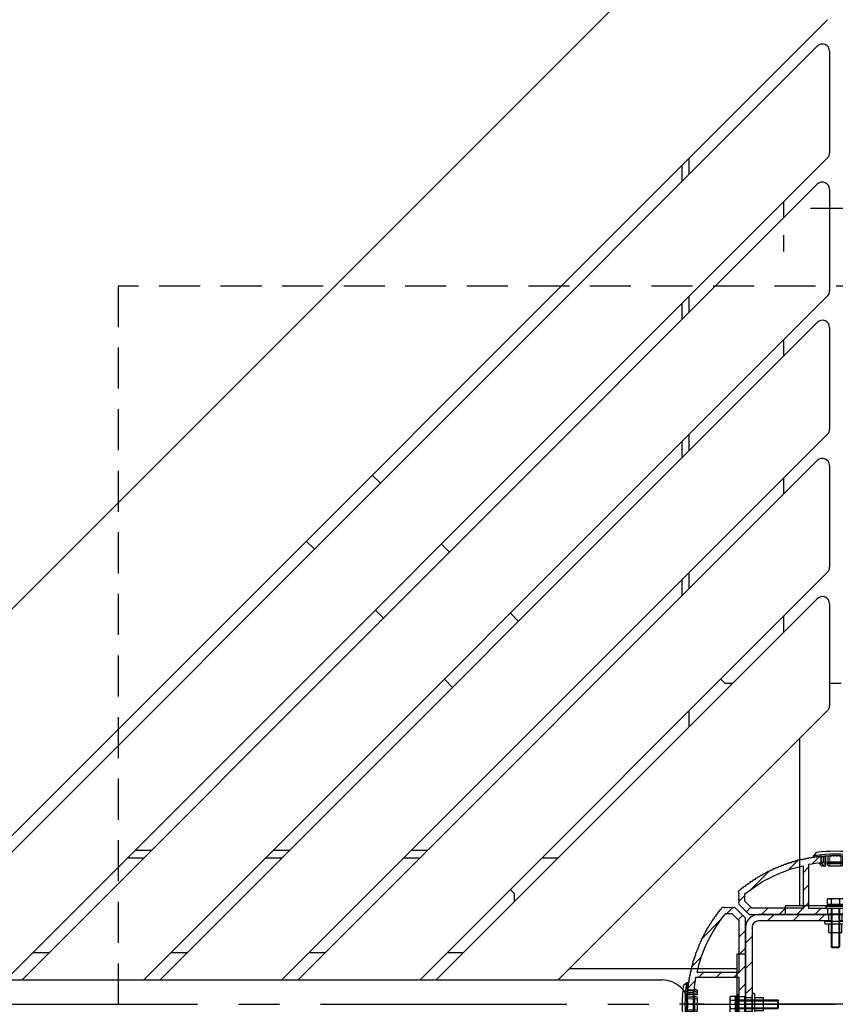
# Model space of a CAD drawing. Extents: x -59648 to 12600, y -26008 to 8910.
# Drawn here: x 8275 to 8843, y 4771 to 5457 of the extents above; entities that cross this region are included whole.
import ezdxf

# ---------------------------------------------------------------- set-up
doc = ezdxf.new("R2010")
doc.units = 0
doc.header["$LTSCALE"] = 9
doc.linetypes.add('CENTER2', pattern=[28.575, 19.05, -3.175, 3.175, -3.175])
doc.linetypes.add('HIDDEN2', pattern=[4.7625, 3.175, -1.5875])
doc.layers.get('0').update_dxf_attribs({"linetype": 'CONTINUOUS'})
doc.layers.get('DEFPOINTS').update_dxf_attribs({"linetype": 'CONTINUOUS'})
doc.layers.add('AM_8', color=1, linetype='CONTINUOUS', lineweight=25)
doc.layers.add('AM_INV', color=253, linetype='CONTINUOUS', lineweight=0)
for name, color, linetype in [('P001', 131, 'CONTINUOUS'), ('P002', 181, 'CONTINUOUS'), ('P004', 41, 'CONTINUOUS'), ('P008', 241, 'CONTINUOUS'), ('P013', 11, 'CONTINUOUS'), ('P020', 121, 'CONTINUOUS'), ('P902', 185, 'CONTINUOUS'), ('P904', 45, 'CONTINUOUS'), ('P919', 75, 'CONTINUOUS'), ('P920', 125, 'CONTINUOUS'), ('P_1CENTER', 2, 'CONTINUOUS'), ('P_2DIM', 6, 'CONTINUOUS'), ('P_5DRAWFRAME', 104, 'CONTINUOUS')]:
    doc.layers.add(name, color=color, linetype=linetype)
doc.layers.add('P902（隠線）', color=147, linetype='CONTINUOUS', lineweight=5, true_color=0x3f6f7f)
doc.styles.add('BIGFONT', font='simplex.shx', dxfattribs={"bigfont": 'bigfont.shx'})
doc.dimstyles.new('DIMBIGFONT$0', dxfattribs={"dimtxt": 3, "dimasz": 2, "dimexe": 1.5, "dimexo": 3, "dimgap": 0.75, "dimtad": 1, "dimdec": 1, "dimdsep": 46, "dimtxsty": 'BIGFONT', "dimblk2": 'DOT', "dimcen": 0, "dimclrt": 230, "dimadec": 0, "dimazin": 0, "dimtfac": 0.6, "dimtdec": 1, "dimtofl": 0, "dimtmove": 2, "dimatfit": 3, "dimldrblk": 'DOT', "dimfxl": 1, "dimtvp": 1, "dimtolj": 1, "dimarcsym": 0})
pattern_1 = [(45, (271.973, -1025.287), (-8.83883, 8.83883), [])]
pattern_2 = [(45, (271.973, -1025.287), (-6.187184, 6.187184), [])]

# ---------------------------------------------------------------- blocks, each defined once
blk = doc.blocks.new('*D29')
at = {"layer": 'DEFPOINTS', "color": 0}
for p in [(8830.52, 5607.32), (9829.51, 4909.25), (9679.05, 4758.8)]:
    blk.add_point(p, dxfattribs=at)
at = {"layer": 'P_2DIM', "color": 0, "lineweight": -2}
for p, q in [((8894.16, 5670.96), (9012.8, 5789.6)), ((9023.41, 5715.35), (9787.08, 4951.68)), ((9742.69, 4822.43), (9861.33, 4941.07))]:
    blk.add_line(p, q, dxfattribs=at)
at = {"layer": 'P_2DIM', "color": 0}
for points in [[(9030.48, 5722.42), (9016.34, 5708.28), (8980.98, 5757.78)], [(9794.15, 4958.75), (9780.01, 4944.61), (9829.51, 4909.25)]]:
    blk.add_solid(points, dxfattribs=at)
at = {"layer": 'P_2DIM', "color": 230, "insert": (9452.98, 5381.25), "char_height": 90, "attachment_point": 5, "rotation": 315, "style": 'BIGFONT'}
blk.add_mtext('\\A1;□1200', dxfattribs=at)
blk = doc.blocks.new('_DOT')
at = {"color": 0, "linetype": 'ByBlock'}
blk.add_line((-0.5, 0), (-1, 0), dxfattribs=at)
at = {"color": 0, "linetype": 'ByBlock', "const_width": 0.5}
blk.add_lwpolyline([(-0.25, 0, 1), (0.25, 0, 1)], format="xyb", close=True, dxfattribs=at)
blk = doc.blocks.new('A$Cc405a286OOD6936')
at = {"layer": 'AM_INV'}
for points in [[(50.3, 31.62), (56.3, 31.62)], [(50.3, 27.12), (56.3, 27.12)]]:
    blk.add_lwpolyline(points, dxfattribs=at)
at = {"layer": 'P004'}
for points in [[(56.3, 27.12), (113.37, 27.12), (120.57, 34.32, 0.339944), (120.54, 35.78, -0.350992), (120.54, 36.28, 0.339943), (120.57, 37.74, -0.328953), (120.57, 38.22, 0.339944), (120.54, 39.68, -0.350992), (120.54, 40.18, 0.341967), (120.56, 41.65, -0.351008), (120.58, 42.15, 0.63719), (119.68, 44.13, -0.351008), (119.29, 44.45, 0.356411), (118.11, 45.39, -0.351003), (117.71, 45.7, 0.35642), (116.51, 46.63, -0.350965), (116.11, 46.93, 0.35642), (114.89, 47.83, -0.351007), (114.48, 48.12, 0.356395), (113.24, 49, -0.350992), (112.83, 49.28, 0.356418), (111.58, 50.14, -0.351013), (111.16, 50.42, 0.356419), (109.89, 51.25, -0.351015), (109.47, 51.51, 0.356422), (108.18, 52.32, -0.350987), (107.76, 52.58, 0.356422), (106.45, 53.36, -0.351004), (106.02, 53.61, 0.35639), (104.7, 54.37, -0.350962), (104.27, 54.61, 0.356418), (102.94, 55.34, -0.351069), (102.5, 55.58, 0.356419), (101.15, 56.28, -0.351127), (100.71, 56.51, 0.35642), (99.35, 57.18, -0.350958), (98.9, 57.4, 0.356419), (97.53, 58.05, -0.350686), (97.07, 58.26, 0.356422), (95.69, 58.89, -0.350927), (95.23, 59.09, 0.356508), (93.84, 59.69, -0.351433), (93.37, 59.88, 0.356179), (91.97, 60.45, -0.350755), (91.5, 60.63, 0.356421), (90.09, 61.18, -0.351205), (89.62, 61.35, 0.356418), (88.19, 61.87, -0.350891), (87.72, 62.03, 0.356421), (86.28, 62.52, -0.351133), (85.8, 62.68, 0.356421), (84.36, 63.14, -0.350831), (83.88, 63.29, 0.356424), (82.43, 63.72, -0.351003), (81.94, 63.86, 0.35643), (80.48, 64.26, -0.351057), (80, 64.39, 0.356418), (78.53, 64.77, -0.351061), (78.04, 64.88, 0.356422), (76.56, 65.23, -0.351052), (76.08, 65.34, 0.356421), (74.59, 65.66, -0.3509), (74.1, 65.76, 0.356418), (72.61, 66.05, -0.351059), (72.12, 66.14, 0.356423), (70.63, 66.41, -0.350993), (70.13, 66.49, 0.356419), (68.63, 66.72, -0.351006), (68.14, 66.79, 0.356419), (66.63, 67, -0.351029), (66.14, 67.06, 0.356421), (64.63, 67.23, -0.350988), (64.13, 67.29, 0.35642), (62.62, 67.43, -0.350997), (62.12, 67.48, 0.356423), (60.61, 67.59, -0.350973), (60.11, 67.63, 0.356419), (58.6, 67.71, -0.350954), (58.1, 67.74, 0.356423), (56.58, 67.8, -0.351012), (56.08, 67.81, 0.356418), (54.56, 67.84, -0.351007), (54.06, 67.85, 0.35641), (52.54, 67.85, -0.351007), (52.04, 67.84, 0.356418), (50.53, 67.81, -0.351012), (50.03, 67.8, 0.356423), (48.51, 67.74, -0.350954), (48.01, 67.71, 0.356419), (46.5, 67.63, -0.350973), (46, 67.59, 0.356423), (44.48, 67.48, -0.350997), (43.99, 67.43, 0.35642), (42.47, 67.29, -0.350988), (41.98, 67.23, 0.356421), (40.47, 67.06, -0.351029), (39.97, 67, 0.356419), (38.47, 66.79, -0.351006), (37.97, 66.72, 0.356419), (36.47, 66.49, -0.350993), (35.98, 66.41, 0.356423), (34.49, 66.14, -0.351059), (33.99, 66.05, 0.356418), (32.5, 65.76, -0.3509), (32.01, 65.66, 0.356421), (30.53, 65.34, -0.351052), (30.04, 65.23, 0.356422), (28.56, 64.88, -0.351061), (28.08, 64.77, 0.356418), (26.61, 64.39, -0.351057), (26.13, 64.26, 0.35643), (24.66, 63.86, -0.350987), (24.18, 63.72, 0.35642), (22.73, 63.29, -0.350831), (22.25, 63.14, 0.356421), (20.8, 62.68, -0.351133), (20.33, 62.52, 0.356421), (18.89, 62.03, -0.350891), (18.42, 61.87, 0.356418), (16.99, 61.35, -0.351205), (16.52, 61.18, 0.356421), (15.1, 60.63, -0.350981), (14.64, 60.45, 0.356423), (13.23, 59.88, -0.351433), (12.77, 59.69, 0.356508), (11.38, 59.09, -0.350927), (10.92, 58.89, 0.356422), (9.53, 58.26, -0.350686), (9.08, 58.05, 0.356419), (7.71, 57.4, -0.350958), (7.26, 57.18, 0.35642), (5.9, 56.51, -0.351127), (5.46, 56.28, 0.356419), (4.11, 55.58, -0.351069), (3.67, 55.34, 0.356418), (2.34, 54.61, -0.350962), (1.9, 54.37, 0.356411), (0.59, 53.61, -0.351062), (0.15, 53.36, 0.356422), (-1.15, 52.58, -0.350987), (-1.57, 52.32, 0.356422), (-2.86, 51.51, -0.351015), (-3.28, 51.25, 0.356419), (-4.55, 50.42, -0.351013), (-4.97, 50.14, 0.356418), (-6.23, 49.28, -0.351009), (-6.64, 49, 0.356421), (-7.88, 48.12, -0.351007), (-8.28, 47.83, 0.35642), (-9.5, 46.93, -0.350965), (-9.9, 46.63, 0.35642), (-11.1, 45.7, -0.351009), (-11.5, 45.39, 0.356422), (-12.68, 44.45, -0.350987), (-13.07, 44.13, 0.63719), (-13.97, 42.15, -0.351008), (-13.96, 41.65, 0.341967), (-13.93, 40.18, -0.350992), (-13.93, 39.68, 0.339944), (-13.96, 38.22, -0.328953), (-13.96, 37.74, 0.339943), (-13.93, 36.28, -0.350992), (-13.93, 35.78, 0.339944), (-13.96, 34.32), (-6.76, 27.12)], [(71.9, 31.62), (71.9, 61.88, 0.093344), (34.7, 61.88), (34.7, 31.62), (50.3, 31.62)], [(-9.7, 36.47), (-9.7, 41.42, -0.113673), (30.9, 61.09), (30.9, 31.62), (-4.84, 31.62), (-9.7, 36.47)], [(116.3, 36.47), (116.3, 41.42, 0.113673), (75.7, 61.09), (75.7, 31.62), (111.44, 31.62), (116.3, 36.47)]]:
    blk.add_lwpolyline(points, format="xyb", dxfattribs=at)
for points in [[(56.3, 31.62), (71.9, 31.62)], [(-6.76, 27.12), (50.3, 27.12)]]:
    blk.add_lwpolyline(points, dxfattribs=at)
at = {"layer": 'P904', "linetype": 'HIDDEN2'}
for p, q in [((43.3, 67.63), (43.3, 63.12)), ((63.3, 67.63), (63.3, 63.12)), ((47.8, 31.62), (47.8, 27.12)), ((58.8, 31.62), (58.8, 27.12))]:
    blk.add_line(p, q, dxfattribs=at)
blk = doc.blocks.new('A$Ca55f269a')
at = {"layer": 'P002'}
for p, q in [((-5, 0.5), (5, 0.5)), ((-4.65, 0), (-5, 0.5)), ((-4.65, 0), (4.65, 0)), ((4.65, 0), (5, 0.5))]:
    blk.add_line(p, q, dxfattribs=at)
at = {"layer": 'P902', "linetype": 'HIDDEN2'}
for p, q in [((-4.65, 0), (-4.65, -4.5)), ((4.65, 0), (4.65, -4.5)), ((-6.5, -4.5), (6.5, -4.5)), ((-6.5, -6.5), (6.5, -6.5)), ((-4.5, -12.5), (-4.5, -6.5)), ((4.5, -12.5), (4.5, -6.5)), ((-4.5, -12.5), (4.5, -12.5))]:
    blk.add_line(p, q, dxfattribs=at)
for centre, start, end in [((-6.5, -5.5), 90, 270), ((6.5, -5.5), 270, 90)]:
    blk.add_arc(centre, 1, start, end, dxfattribs=at)
blk = doc.blocks.new('*U50')
at = {"layer": 'P_5DRAWFRAME'}
blk.add_blockref('A$Ca55f269a', (0, 5.5), dxfattribs=at)
blk = doc.blocks.new('*U51')
at = {"layer": 'P_2DIM', "color": 0, "linetype": 'ByBlock', "lineweight": -2}
blk.add_blockref('*U50', (21644.65, 336.31), dxfattribs=at)
for p, rotation in [((21587.65, 279.31), 90), ((21701.65, 279.31), 270), ((21644.65, 222.31), 180)]:
    blk.add_blockref('*U50', p, dxfattribs=dict(at, rotation=rotation))
blk = doc.blocks.new('A$Cc405a286')
at = {"layer": 'P004'}
for points in [[(-6.76, 27.12), (113.37, 27.12), (120.57, 34.32, 0.339944), (120.54, 35.78, -0.350992), (120.54, 36.28, 0.339943), (120.57, 37.74, -0.328953), (120.57, 38.22, 0.339944), (120.54, 39.68, -0.350992), (120.54, 40.18, 0.341967), (120.56, 41.65, -0.351008), (120.58, 42.15, 0.63719), (119.68, 44.13, -0.351008), (119.29, 44.45, 0.356411), (118.11, 45.39, -0.351003), (117.71, 45.7, 0.35642), (116.51, 46.63, -0.350965), (116.11, 46.93, 0.35642), (114.89, 47.83, -0.351007), (114.48, 48.12, 0.356395), (113.24, 49, -0.350992), (112.83, 49.28, 0.356418), (111.58, 50.14, -0.351013), (111.16, 50.42, 0.356419), (109.89, 51.25, -0.351015), (109.47, 51.51, 0.356422), (108.18, 52.32, -0.350987), (107.76, 52.58, 0.356422), (106.45, 53.36, -0.351004), (106.02, 53.61, 0.35639), (104.7, 54.37, -0.350962), (104.27, 54.61, 0.356418), (102.94, 55.34, -0.351069), (102.5, 55.58, 0.356419), (101.15, 56.28, -0.351127), (100.71, 56.51, 0.35642), (99.35, 57.18, -0.350958), (98.9, 57.4, 0.356419), (97.53, 58.05, -0.350686), (97.07, 58.26, 0.356422), (95.69, 58.89, -0.350927), (95.23, 59.09, 0.356508), (93.84, 59.69, -0.351433), (93.37, 59.88, 0.356179), (91.97, 60.45, -0.350755), (91.5, 60.63, 0.356421), (90.09, 61.18, -0.351205), (89.62, 61.35, 0.356418), (88.19, 61.87, -0.350891), (87.72, 62.03, 0.356421), (86.28, 62.52, -0.351133), (85.8, 62.68, 0.356421), (84.36, 63.14, -0.350831), (83.88, 63.29, 0.356424), (82.43, 63.72, -0.351003), (81.94, 63.86, 0.35643), (80.48, 64.26, -0.351057), (80, 64.39, 0.356418), (78.53, 64.77, -0.351061), (78.04, 64.88, 0.356422), (76.56, 65.23, -0.351052), (76.08, 65.34, 0.356421), (74.59, 65.66, -0.3509), (74.1, 65.76, 0.356418), (72.61, 66.05, -0.351059), (72.12, 66.14, 0.356423), (70.63, 66.41, -0.350993), (70.13, 66.49, 0.356419), (68.63, 66.72, -0.351006), (68.14, 66.79, 0.356419), (66.63, 67, -0.351029), (66.14, 67.06, 0.356421), (64.63, 67.23, -0.350988), (64.13, 67.29, 0.35642), (62.62, 67.43, -0.350997), (62.12, 67.48, 0.356423), (60.61, 67.59, -0.350973), (60.11, 67.63, 0.356419), (58.6, 67.71, -0.350954), (58.1, 67.74, 0.356423), (56.58, 67.8, -0.351012), (56.08, 67.81, 0.356418), (54.56, 67.84, -0.351007), (54.06, 67.85, 0.35641), (52.54, 67.85, -0.351007), (52.04, 67.84, 0.356418), (50.53, 67.81, -0.351012), (50.03, 67.8, 0.356423), (48.51, 67.74, -0.350954), (48.01, 67.71, 0.356419), (46.5, 67.63, -0.350973), (46, 67.59, 0.356423), (44.48, 67.48, -0.350997), (43.99, 67.43, 0.35642), (42.47, 67.29, -0.350988), (41.98, 67.23, 0.356421), (40.47, 67.06, -0.351029), (39.97, 67, 0.356419), (38.47, 66.79, -0.351006), (37.97, 66.72, 0.356419), (36.47, 66.49, -0.350993), (35.98, 66.41, 0.356423), (34.49, 66.14, -0.351059), (33.99, 66.05, 0.356418), (32.5, 65.76, -0.3509), (32.01, 65.66, 0.356421), (30.53, 65.34, -0.351052), (30.04, 65.23, 0.356422), (28.56, 64.88, -0.351061), (28.08, 64.77, 0.356418), (26.61, 64.39, -0.351057), (26.13, 64.26, 0.35643), (24.66, 63.86, -0.350987), (24.18, 63.72, 0.35642), (22.73, 63.29, -0.350831), (22.25, 63.14, 0.356421), (20.8, 62.68, -0.351133), (20.33, 62.52, 0.356421), (18.89, 62.03, -0.350891), (18.42, 61.87, 0.356418), (16.99, 61.35, -0.351205), (16.52, 61.18, 0.356421), (15.1, 60.63, -0.350981), (14.64, 60.45, 0.356423), (13.23, 59.88, -0.351433), (12.77, 59.69, 0.356508), (11.38, 59.09, -0.350927), (10.92, 58.89, 0.356422), (9.53, 58.26, -0.350686), (9.08, 58.05, 0.356419), (7.71, 57.4, -0.350958), (7.26, 57.18, 0.35642), (5.9, 56.51, -0.351127), (5.46, 56.28, 0.356419), (4.11, 55.58, -0.351069), (3.67, 55.34, 0.356418), (2.34, 54.61, -0.350962), (1.9, 54.37, 0.356411), (0.59, 53.61, -0.351062), (0.15, 53.36, 0.356422), (-1.15, 52.58, -0.350987), (-1.57, 52.32, 0.356422), (-2.86, 51.51, -0.351015), (-3.28, 51.25, 0.356419), (-4.55, 50.42, -0.351013), (-4.97, 50.14, 0.356418), (-6.23, 49.28, -0.351009), (-6.64, 49, 0.356421), (-7.88, 48.12, -0.351007), (-8.28, 47.83, 0.35642), (-9.5, 46.93, -0.350965), (-9.9, 46.63, 0.35642), (-11.1, 45.7, -0.351009), (-11.5, 45.39, 0.356422), (-12.68, 44.45, -0.350987), (-13.07, 44.13, 0.63719), (-13.97, 42.15, -0.351008), (-13.96, 41.65, 0.341967), (-13.93, 40.18, -0.350992), (-13.93, 39.68, 0.339944), (-13.96, 38.22, -0.328953), (-13.96, 37.74, 0.339943), (-13.93, 36.28, -0.350992), (-13.93, 35.78, 0.339944), (-13.96, 34.32), (-6.76, 27.12)], [(71.9, 31.62), (71.9, 61.88, 0.093344), (34.7, 61.88), (34.7, 31.62), (71.9, 31.62)], [(-9.7, 36.47), (-9.7, 41.42, -0.113673), (30.9, 61.09), (30.9, 31.62), (-4.84, 31.62), (-9.7, 36.47)], [(116.3, 36.47), (116.3, 41.42, 0.113673), (75.7, 61.09), (75.7, 31.62), (111.44, 31.62), (116.3, 36.47)]]:
    blk.add_lwpolyline(points, format="xyb", dxfattribs=at)
at = {"layer": 'P904', "linetype": 'HIDDEN2'}
for p, q in [((43.3, 67.63), (43.3, 63.12)), ((63.3, 67.63), (63.3, 63.12)), ((47.8, 31.62), (47.8, 27.12)), ((58.8, 31.62), (58.8, 27.12))]:
    blk.add_line(p, q, dxfattribs=at)
blk = doc.blocks.new('A$C91b9fc3d')
at = {"layer": 'P920', "linetype": 'HIDDEN2'}
for p, q in [((6.5, 1), (-6.5, 1)), ((-6.5, 1), (-6.5, 0)), ((-6.5, 0), (6.5, 0)), ((-5.78, 6.05), (-5, 6.5)), ((-5.78, 6.05), (-5.78, 2.5)), ((-5.78, 2.5), (-3, 2.5)), ((5.75, 2.5), (-5.75, 2.5)), ((-5.75, 2.5), (-5.75, 1)), ((5, 6.5), (-5, 6.5)), ((-3, 2.5), (3, 2.5)), ((3, 2.5), (-3, 2.5)), ((-3, 0), (-3, -26.89)), ((-3, 0), (3, 0)), ((-2.89, 6.05), (-2.89, 2.5)), ((-2.46, 0), (-2.46, -27.43)), ((-0.3, 1), (-0.85, 2.5)), ((0.3, 1), (-0.25, 2.5)), ((2.46, 0), (2.46, -27.43)), ((2.89, 6.05), (2.89, 2.5)), ((3, 2.5), (5.78, 2.5)), ((3, 0), (3, -26.89)), ((5.78, 6.05), (5, 6.5)), ((5.75, 1), (5.75, 2.5)), ((5.78, 6.05), (5.78, 2.5)), ((6.5, 0), (6.5, 1)), ((-2.39, -27.5), (-3, -26.89)), ((-3, -26.89), (3, -26.89)), ((3, -26.89), (2.39, -27.5)), ((-2.39, -27.5), (2.39, -27.5))]:
    blk.add_line(p, q, dxfattribs=at)
for centre, radius, start, end in [((-4.33, 3.95), 2.55, 55.55313, 115.55313), ((0, -3.05), 9.55, 72.38753, 107.61247), ((4.33, 3.95), 2.55, 64.44687, 124.44687)]:
    blk.add_arc(centre, radius, start, end, dxfattribs=at)
blk = doc.blocks.new('A$C9cb498a0')
at = {"layer": 'P001'}
for p, q in [((-30, -0.1), (-26, 4.4)), ((26, 4.4), (30, -0.1)), ((-30, -2.2), (-30, -0.1)), ((-19.5, -9), (-21.5, -11)), ((-21.5, -11), (-18.6, -11)), ((-19.5, -14.4), (-21.5, -11)), ((-19.5, -0.9), (-19.5, -9)), ((-19.5, -9), (-16.9, -9)), ((-16.9, -9), (-18.6, -11)), ((-18.6, -11), (-16.9, -14.4)), ((-16.9, -0.7), (-16.9, -9)), ((-13.4, -14.4), (-13.4, -0.4)), ((-10.8, -11), (-9.8, -9)), ((-9.8, -14.4), (-10.8, -11)), ((-10.8, -11), (10.7, -11)), ((-9.8, -9), (-9.8, -0.2)), ((-9.8, -9), (9.7, -9)), ((9.7, -0.2), (9.7, -9)), ((9.7, -9), (10.7, -11)), ((10.7, -11), (9.7, -14.4)), ((13.4, -0.4), (13.4, -14.4)), ((16.9, -9), (16.9, -0.7)), ((16.9, -9), (19.5, -9)), ((18.6, -11), (16.9, -9)), ((16.9, -14.4), (18.6, -11)), ((18.6, -11), (21.5, -11)), ((19.5, -0.9), (19.5, -9)), ((19.5, -9), (21.5, -11)), ((19.5, -14.4), (21.5, -11)), ((30, -2.2), (30, -0.1)), ((-19.5, -14.4), (-16.9, -14.4)), ((-16.9, -14.4), (-13.4, -14.4)), ((-9.8, -14.4), (9.7, -14.4)), ((13.4, -14.4), (16.9, -14.4)), ((16.9, -14.4), (19.5, -14.4))]:
    blk.add_line(p, q, dxfattribs=at)
for centre, radius, start, end in [((0, -214), 216, 82.0164, 97.9836), ((0, -210), 210, 81.7868, 98.2132), ((0, -210), 216, 83.0775, 96.9225)]:
    blk.add_arc(centre, radius, start, end, dxfattribs=at)
at = {"layer": 'P902（隠線）', "ltscale": 0.145167}
for p, q in [((-15.5, -0.6), (-15.5, -14.4)), ((15.5, -0.6), (15.5, -14.4))]:
    blk.add_line(p, q, dxfattribs=at)
at = {"layer": 'P902（隠線）', "ltscale": 0.149679}
for p, q in [((-7.8, -0.1), (-7.8, -14.4)), ((7.7, -14.4), (7.7, -0.1))]:
    blk.add_line(p, q, dxfattribs=at)
blk = doc.blocks.new('*U52')
at = {"layer": 'AM_8'}
h = blk.add_hatch(dxfattribs=at)
h.set_pattern_fill('_U', color=256, scale=12.5, angle=45, style=0, pattern_type=0)
h.set_pattern_definition(pattern_1)
edge = h.paths.add_edge_path()
edge.add_line((49, 117), (49, 116.15))
edge.add_line((49, 116.15), (53.5, 116.15))
edge.add_line((53.5, 116.15), (53.5, 165))
edge.add_arc((58, 165), 4.5, 90, 180, ccw=False)
edge.add_line((58, 169.5), (84.37, 169.5))
edge.add_line((84.37, 169.5), (105, 169.5))
edge.add_line((105, 169.5), (106.85, 169.5))
edge.add_line((106.85, 169.5), (106.85, 174))
edge.add_line((106.85, 174), (58, 174))
edge.add_arc((58, 165), 9, 90, 180)
edge.add_line((49, 165), (49, 117))
at = {"layer": 'P904'}
h = blk.add_hatch(dxfattribs=at)
h.set_pattern_fill('_U', color=256, scale=8.75, angle=45, style=0, pattern_type=0)
h.set_pattern_definition(pattern_2)
edge = h.paths.add_edge_path()
edge.add_arc((88.41, 212.48), 0.4, 244.009, 321.38382, ccw=False)
edge.add_arc((87.71, 211.04), 1.2, 64.01362, 142.48227)
edge.add_arc((86.44, 212.01), 0.4, 245.1112, 322.48801, ccw=False)
edge.add_arc((85.77, 210.56), 1.2, 65.11802, 143.58599)
edge.add_arc((84.48, 211.51), 0.4, 246.21948, 323.59544, ccw=False)
edge.add_arc((83.84, 210.05), 1.2, 66.21948, 144.68989)
edge.add_arc((82.53, 210.97), 0.4, 247.32831, 324.68989, ccw=False)
edge.add_arc((81.91, 209.49), 1.2, 67.32567, 145.794)
edge.add_arc((80.59, 210.39), 0.4, 248.4456, 325.7754, ccw=False)
edge.add_arc((80, 208.91), 1.2, 68.4293, 146.89791)
edge.add_arc((78.66, 209.78), 0.4, 249.51976, 326.9112, ccw=False)
edge.add_arc((78.1, 208.28), 1.2, 69.53371, 148.00216)
edge.add_arc((76.75, 209.13), 0.4, 250.64798, 327.99012, ccw=False)
edge.add_arc((76.22, 207.62), 1.2, 70.6381, 149.10601)
edge.add_arc((74.84, 208.44), 0.4, 251.7214, 329.12743, ccw=False)
edge.add_arc((74.34, 206.92), 1.2, 71.74111, 150.20958)
edge.add_arc((72.95, 207.72), 0.4, 252.84909, 330.20958, ccw=False)
edge.add_arc((72.48, 206.19), 1.2, 72.84494, 151.3139)
edge.add_arc((71.08, 206.95), 0.399, 253.93146, 331.38405, ccw=False)
edge.add_arc((70.64, 205.42), 1.2, 73.93146, 152.41765)
edge.add_arc((69.22, 206.16), 0.4, 255.06835, 332.41765, ccw=False)
edge.add_arc((68.8, 204.61), 1.2, 75.05306, 153.52186)
edge.add_arc((67.37, 205.33), 0.4, 256.19115, 333.49128, ccw=False)
edge.add_arc((66.99, 203.77), 1.2, 76.15762, 154.62569)
edge.add_arc((65.54, 204.46), 0.4, 257.26551, 334.62127, ccw=False)
edge.add_arc((65.19, 202.9), 1.2, 77.2612, 155.72948)
edge.add_arc((63.73, 203.56), 0.4, 258.35145, 335.74175, ccw=False)
edge.add_arc((63.41, 201.99), 1.2, 78.36561, 156.83376)
edge.add_arc((61.94, 202.62), 0.4, 259.46246, 336.84092, ccw=False)
edge.add_arc((61.65, 201.04), 1.2, 79.46954, 157.93757)
edge.add_arc((60.16, 201.65), 0.4, 260.57536, 337.93185, ccw=False)
edge.add_arc((59.9, 200.07), 1.2, 80.57536, 159.04182)
edge.add_arc((58.41, 200.64), 0.4, 261.66478, 339.04182, ccw=False)
edge.add_arc((58.18, 199.06), 1.2, 81.67719, 160.14593)
edge.add_arc((56.67, 199.6), 0.4, 262.78189, 340.14355, ccw=False)
edge.add_arc((56.47, 198.01), 1.2, 82.78124, 161.24994)
edge.add_arc((54.95, 198.53), 0.4, 263.88475, 341.25205, ccw=False)
edge.add_arc((54.78, 196.94), 1.2, 83.88543, 162.35354)
edge.add_arc((53.26, 197.42), 0.4, 264.98727, 342.35416, ccw=False)
edge.add_arc((53.12, 195.83), 1.2, 84.98934, 163.45726)
edge.add_arc((51.59, 196.28), 0.4, 266.0911, 343.45726, ccw=False)
edge.add_arc((51.48, 194.69), 1.2, 86.09325, 164.56184)
edge.add_arc((49.93, 195.11), 0.4, 267.19704, 344.56284, ccw=False)
edge.add_arc((49.86, 193.51), 1.2, 87.19759, 165.66592)
edge.add_arc((48.31, 193.91), 0.4, 268.30534, 345.66258, ccw=False)
edge.add_arc((48.26, 192.31), 1.2, 88.30093, 166.76919)
edge.add_arc((46.7, 192.68), 0.4, 269.40296, 346.76919, ccw=False)
edge.add_arc((46.68, 191.08), 1.2, 89.40507, 167.8738)
edge.add_arc((45.12, 191.41), 0.4, 270.5121, 347.8738, ccw=False)
edge.add_arc((45.13, 189.81), 1.2, 90.50996, 220.52948)
edge.add_arc((43.92, 188.77), 0.4, -36.83408, 40.53185, ccw=False)
edge.add_arc((45.2, 187.81), 1.2, 143.16592, 218.68191)
edge.add_arc((43.95, 186.81), 0.4, -38.68128, 38.68129, ccw=False)
edge.add_arc((45.2, 185.81), 1.2, 141.31783, 216.4184)
edge.add_arc((43.91, 184.86), 0.4, -36.41755, 36.41756, ccw=False)
edge.add_arc((45.2, 183.91), 1.2, 143.58199, 218.68248)
edge.add_arc((43.95, 182.91), 0.4, -38.68128, 38.68129, ccw=False)
edge.add_arc((45.2, 181.91), 1.2, 141.31783, 216.4184)
edge.add_line((44.23, 181.2), (51.44, 174))
edge.add_line((51.44, 174), (106, 174))
edge.add_line((106, 174), (106, 178.5))
edge.add_line((106, 178.5), (105, 178.5))
edge.add_line((105, 178.5), (105, 178.5))
edge.add_line((105, 178.5), (92.9, 178.5))
edge.add_line((92.9, 178.5), (92.9, 208.76))
edge.add_arc((111.5, 110), 100.5, 95.71053, 100.66549, ccw=False)
edge.add_line((101.5, 210), (101.5, 214.52))
edge.add_arc((101.51, 213.32), 1.2, 90.73157, 134.75388)
edge.add_arc((100.39, 214.45), 0.4, 237.39094, 314.75287, ccw=False)
edge.add_arc((99.53, 213.11), 1.2, 57.3894, 135.85792)
edge.add_arc((98.38, 214.22), 0.4, 238.49085, 315.86103, ccw=False)
edge.add_arc((97.54, 212.86), 1.2, 58.49375, 136.96195)
edge.add_arc((96.37, 213.95), 0.4, 239.59684, 316.9623, ccw=False)
edge.add_arc((95.56, 212.57), 1.2, 59.59798, 138.06603)
edge.add_arc((94.37, 213.64), 0.4, 240.70249, 318.06528, ccw=False)
edge.add_arc((93.59, 212.24), 1.2, 60.7016, 139.17058)
edge.add_arc((92.38, 213.29), 0.4, 241.79977, 319.1762, ccw=False)
edge.add_arc((91.62, 211.88), 1.2, 61.80571, 140.27366)
edge.add_arc((90.39, 212.9), 0.4, 242.91812, 320.26191, ccw=False)
edge.add_arc((89.66, 211.48), 1.2, 62.90945, 141.37793)
edge = h.paths.add_edge_path(flags=16)
edge.add_line((48.5, 183.36), (48.5, 188.3))
edge.add_arc((111.5, 110), 100.5, 102.87857, 128.81926, ccw=False)
edge.add_line((89.1, 207.97), (89.1, 178.5))
edge.add_line((89.1, 178.5), (53.36, 178.5))
edge.add_line((53.36, 178.5), (48.5, 183.36))
h = blk.add_hatch(dxfattribs=at)
h.set_pattern_fill('_U', color=256, scale=8.75, angle=45, style=0, pattern_type=0)
h.set_pattern_definition(pattern_2)
edge = h.paths.add_edge_path()
edge.add_line((44.5, 130.1), (44.5, 118))
edge.add_line((44.5, 118), (44.5, 117))
edge.add_line((44.5, 117), (49, 117))
edge.add_line((49, 117), (49, 165))
edge.add_line((49, 165), (49, 171.56))
edge.add_line((49, 171.56), (41.8, 178.76))
edge.add_arc((41.08, 177.8), 1.2, 53.5816, 128.68218)
edge.add_arc((40.08, 179.05), 0.4, 231.31872, 308.68129, ccw=False)
edge.add_arc((39.08, 177.8), 1.2, 51.31753, 126.41802)
edge.add_arc((38.13, 179.09), 0.4, 233.58245, 306.41755, ccw=False)
edge.add_arc((37.18, 177.8), 1.2, 53.5816, 128.68218)
edge.add_arc((36.18, 179.05), 0.4, 231.31872, 308.68129, ccw=False)
edge.add_arc((35.18, 177.8), 1.2, 51.3181, 126.83409)
edge.add_arc((34.22, 179.08), 0.4, 229.46816, 306.83409, ccw=False)
edge.add_arc((33.18, 177.86), 1.2, 49.47053, 179.49005)
edge.add_arc((31.58, 177.88), 0.4, 282.12407, 359.49005, ccw=False)
edge.add_arc((31.92, 176.31), 1.2, 102.12794, 180.59447)
edge.add_arc((30.32, 176.3), 0.4, -76.77047, 0.59447, ccw=False)
edge.add_arc((30.69, 174.74), 1.2, 103.23082, 181.69908)
edge.add_arc((29.09, 174.69), 0.4, -75.66257, 1.69467, ccw=False)
edge.add_arc((29.48, 173.14), 1.2, 104.33409, 182.80242)
edge.add_arc((27.89, 173.06), 0.4, -74.56284, 2.80297, ccw=False)
edge.add_arc((28.31, 171.52), 1.2, 105.44155, 183.90488)
edge.add_arc((26.72, 171.41), 0.4, -73.45784, 3.90488, ccw=False)
edge.add_arc((27.17, 169.88), 1.2, 106.54275, 185.01067)
edge.add_arc((25.58, 169.74), 0.4, -72.35415, 5.01274, ccw=False)
edge.add_arc((26.06, 168.21), 1.2, 107.64647, 186.11458)
edge.add_arc((24.47, 168.04), 0.4, -71.25204, 6.11525, ccw=False)
edge.add_arc((24.99, 166.53), 1.2, 108.75006, 187.21877)
edge.add_arc((23.4, 166.33), 0.4, -70.14355, 7.21812, ccw=False)
edge.add_arc((23.94, 164.82), 1.2, 109.85408, 188.32282)
edge.add_arc((22.36, 164.59), 0.4, -69.04208, 8.32296, ccw=False)
edge.add_arc((22.93, 163.1), 1.2, 110.96237, 189.42465)
edge.add_arc((21.35, 162.83), 0.4, -67.93184, 9.42465, ccw=False)
edge.add_arc((21.95, 161.35), 1.2, 112.06244, 190.53047)
edge.add_arc((20.38, 161.06), 0.4, -66.84091, 10.53755, ccw=False)
edge.add_arc((21.01, 159.59), 1.2, 113.16624, 191.63439)
edge.add_arc((19.44, 159.27), 0.4, -65.74174, 11.64856, ccw=False)
edge.add_arc((20.1, 157.81), 1.2, 114.27053, 192.73881)
edge.add_arc((18.54, 157.45), 0.4, -64.62126, 12.7345, ccw=False)
edge.add_arc((19.23, 156.01), 1.2, 115.37432, 193.84239)
edge.add_arc((17.67, 155.63), 0.4, -63.49128, 13.80885, ccw=False)
edge.add_arc((18.39, 154.19), 1.2, 116.47815, 194.94695)
edge.add_arc((16.84, 153.78), 0.4, -62.41764, 14.93166, ccw=False)
edge.add_arc((17.58, 152.36), 1.2, 117.58236, 196.06855)
edge.add_arc((16.04, 151.92), 0.399, -61.38404, 16.06855, ccw=False)
edge.add_arc((16.81, 150.52), 1.2, 118.71028, 197.12968)
edge.add_arc((15.28, 150.05), 0.4, -60.18462, 17.12968, ccw=False)
edge.add_arc((16.08, 148.66), 1.2, 119.79043, 198.2589)
edge.add_arc((14.56, 148.16), 0.4, -59.12742, 18.27861, ccw=False)
edge.add_arc((15.38, 146.78), 1.2, 120.894, 199.36191)
edge.add_arc((13.87, 146.25), 0.4, -57.99011, 19.35202, ccw=False)
edge.add_arc((14.72, 144.89), 1.2, 121.99785, 200.4663)
edge.add_arc((13.22, 144.34), 0.4, -56.91119, 20.48025, ccw=False)
edge.add_arc((14.09, 142.99), 1.2, 123.1021, 201.57071)
edge.add_arc((12.6, 142.41), 0.4, -55.77539, 21.5544, ccw=False)
edge.add_arc((13.5, 141.08), 1.2, 124.20523, 202.67441)
edge.add_arc((12.03, 140.47), 0.4, -54.69044, 22.67441, ccw=False)
edge.add_arc((12.95, 139.16), 1.2, 125.31011, 203.78053)
edge.add_arc((11.49, 138.52), 0.4, -53.59543, 23.78053, ccw=False)
edge.add_arc((12.44, 137.23), 1.2, 126.41401, 204.88199)
edge.add_arc((10.99, 136.56), 0.4, -52.488, 24.88881, ccw=False)
edge.add_arc((11.96, 135.29), 1.2, 127.51774, 205.98638)
edge.add_arc((10.52, 134.58), 0.4, -51.38381, 25.99101, ccw=False)
edge.add_arc((11.52, 133.33), 1.2, 128.62208, 207.09056)
edge.add_arc((10.1, 132.61), 0.4, -50.2619, 27.08189, ccw=False)
edge.add_arc((11.12, 131.38), 1.2, 129.72635, 208.1943)
edge.add_arc((9.71, 130.62), 0.4, -49.17619, 28.20024, ccw=False)
edge.add_arc((10.75, 129.41), 1.2, 130.82943, 209.29841)
edge.add_arc((9.36, 128.63), 0.4, -48.06527, 29.29752, ccw=False)
edge.add_arc((10.43, 127.44), 1.2, 131.93398, 210.40203)
edge.add_arc((9.05, 126.63), 0.4, -46.96229, 30.40316, ccw=False)
edge.add_arc((10.14, 125.46), 1.2, 133.03806, 211.50625)
edge.add_arc((8.78, 124.62), 0.4, -45.86102, 31.50916, ccw=False)
edge.add_arc((9.89, 123.47), 1.2, 134.14209, 212.61061)
edge.add_arc((8.54, 122.61), 0.4, -44.75287, 32.60906, ccw=False)
edge.add_arc((9.68, 121.48), 1.2, 135.24613, 179.32836)
edge.add_line((8.48, 121.5), (13, 121.5))
edge.add_arc((113, 111.5), 100.5, 169.33452, 174.2902, ccw=False)
edge.add_line((14.23, 130.1), (44.5, 130.1))
edge = h.paths.add_edge_path(flags=16)
edge.add_line((39.64, 174.5), (44.5, 169.64))
edge.add_line((44.5, 169.64), (44.5, 133.9))
edge.add_line((44.5, 133.9), (15.03, 133.9))
edge.add_arc((113, 111.5), 100.5, 141.18074, 167.12143, ccw=False)
edge.add_line((34.7, 174.5), (39.64, 174.5))
h = blk.add_hatch(dxfattribs=at)
h.set_pattern_fill('_U', color=256, scale=12.5, angle=45, style=0, pattern_type=0)
h.set_pattern_definition(pattern_1)
edge = h.paths.add_edge_path()
edge.add_arc((58, 165), 9, 90, 180)
edge.add_line((49, 165), (49, 117))
edge.add_line((49, 117), (49, 116.15))
edge.add_line((49, 116.15), (53.5, 116.15))
edge.add_line((53.5, 116.15), (53.5, 165))
edge.add_arc((58, 165), 4.5, 90, 180, ccw=False)
edge.add_line((58, 169.5), (105, 169.5))
edge.add_line((105, 169.5), (106.85, 169.5))
edge.add_line((106.85, 169.5), (106.85, 174))
edge.add_line((106.85, 174), (58, 174))
at = {"layer": 'P001'}
for points in [[(108.5, 174), (58, 174, 0.414214), (49, 165), (49, 58, 0.414214), (58, 49), (165, 49, 0.414214), (174, 58), (174, 165, 0.414214), (165, 174), (114.5, 174)], [(108.5, 169.5), (58, 169.5, 0.414214), (53.5, 165), (53.5, 58, 0.414214), (58, 53.5), (165, 53.5, 0.414214), (169.5, 58), (169.5, 165, 0.414214), (165, 169.5), (114.5, 169.5)]]:
    blk.add_lwpolyline(points, format="xyb", dxfattribs=at)
at = {"layer": 'P_1CENTER', "linetype": 'CENTER2'}
blk.add_line((220.08, 111.5), (2.92, 111.5), dxfattribs=at)
at = {"layer": 'P001', "xscale": 0.5, "yscale": 0.5, "zscale": 0.5}
blk.add_blockref('A$C9cb498a0', (111.5, 215), dxfattribs=at)
at = {"layer": 'P001', "xscale": -0.5, "yscale": 0.5, "zscale": 0.5, "rotation": 90}
blk.add_blockref('A$C9cb498a0', (8, 111.5), dxfattribs=at)
at = {"layer": 'P_2DIM'}
for name, p in [('A$Cc405a286OOD6936', (58.2, 146.88)), ('A$C91b9fc3d', (111.5, 178.5)), ('*U51', (-21533.16, -167.82))]:
    blk.add_blockref(name, p, dxfattribs=at)
at = {"layer": 'P_2DIM', "rotation": 90}
for name, p in [('A$Cc405a286', (76.11, 58.2)), ('A$C91b9fc3d', (44.5, 111.5))]:
    blk.add_blockref(name, p, dxfattribs=at)

msp = doc.modelspace()

# ---------------------------------------------------------------- linework, layer by layer
at = {"layer": 'P001'}
for p, q in [((8741.06, 5360.17), (8741.06, 5348.86)), ((8807.06, 5330.01), (8807.06, 5318.69)), ((8807.06, 5306.62), (8807.06, 5295.31)), ((8741.06, 5264.01), (8741.06, 5252.69)), ((8807.06, 5233.84), (8807.06, 5222.53)), ((8741.06, 5167.84), (8741.06, 5156.53)), ((8807.06, 5137.67), (8807.06, 5126.36)), ((8741.06, 5071.67), (8741.06, 5060.36)), ((8807.06, 5041.51), (8807.06, 5030.19)), ((8741.06, 4975.51), (8741.06, 4964.19)), ((8350.38, 4873.33), (8361.7, 4873.33)), ((8446.55, 4873.33), (8457.86, 4873.33)), ((8542.72, 4873.33), (8554.03, 4873.33)), ((8638.88, 4873.33), (8650.2, 4873.33)), ((8284.38, 4807.33), (8295.7, 4807.33)), ((8380.55, 4807.33), (8391.86, 4807.33)), ((8476.72, 4807.33), (8488.03, 4807.33)), ((8572.88, 4807.33), (8584.2, 4807.33))]:
    msp.add_line(p, q, dxfattribs=at)
at = {"layer": 'P004'}
for p, q in [((8011.53, 4788.33), (8830.52, 5607.32)), ((8169.22, 4788.33), (8837.6, 5456.71)), ((8180.53, 4788.33), (8830.52, 5438.32)), ((8839.06, 5434.79), (8839.06, 5364.08)), ((8265.38, 4788.33), (8837.6, 5360.54)), ((8276.7, 4788.33), (8830.52, 5342.16)), ((8839.06, 5338.62), (8839.06, 5267.91)), ((8361.55, 4788.33), (8837.6, 5264.38)), ((8372.86, 4788.33), (8830.52, 5245.99)), ((8839.06, 5242.46), (8839.06, 5171.75)), ((8457.72, 4788.33), (8837.6, 5168.21)), ((8469.03, 4788.33), (8830.52, 5149.83)), ((8839.06, 5146.29), (8839.06, 5075.58)), ((8553.88, 4788.33), (8837.6, 5072.04)), ((8565.2, 4788.33), (8830.52, 5053.66)), ((8839.06, 5050.12), (8839.06, 4979.41)), ((8650.05, 4788.33), (8837.6, 4975.88))]:
    msp.add_line(p, q, dxfattribs=at)
for centre, start, end in [((8834.06, 5434.79), 0, 135), ((8834.06, 5364.08), 315, 0), ((8834.06, 5338.62), 0, 135), ((8834.06, 5267.91), 315, 0), ((8834.06, 5242.46), 0, 135), ((8834.06, 5171.75), 315, 0), ((8834.06, 5146.29), 0, 135), ((8834.06, 5075.58), 315, 0), ((8834.06, 5050.12), 0, 135), ((8834.06, 4979.41), 315, 0)]:
    msp.add_arc(centre, 5, start, end, dxfattribs=at)
at = {"layer": 'P008'}
msp.add_line((7981.41, 4788.33), (8722.39, 4788.33), dxfattribs=at)
msp.add_ellipse((8722.39, 4771.33), major_axis=(-18.19, 0), ratio=0.934326, start_param=7.853982, end_param=10.995574, dxfattribs=at)
at = {"layer": 'P013'}
for p, q in [((8818.06, 4956.34), (8818.06, 4839.83)), ((8658.05, 4796.33), (8774.56, 4796.33))]:
    msp.add_line(p, q, dxfattribs=at)
for points in [[(8736.06, 5355.17), (8736.06, 5343.86)], [(8860.4, 5325.28), (8825.72, 5325.28)], [(8736.06, 5259.01), (8736.06, 5247.69)], [(8736.06, 5162.84), (8736.06, 5151.53)], [(8736.06, 5066.67), (8736.06, 5055.36)], [(8763.22, 4997.67), (8766.06, 4994.83), (8771.7, 4994.83)], [(8839.06, 4994.83), (8847.06, 4994.83)], [(8366.7, 4878.33), (8355.38, 4878.33)], [(8462.86, 4878.33), (8451.55, 4878.33)], [(8559.03, 4878.33), (8547.72, 4878.33)], [(8619.56, 4842.69), (8619.56, 4848.33), (8616.72, 4851.17)]]:
    msp.add_lwpolyline(points, dxfattribs=at)
for points in [[(8808.06, 4839.83), (8808.06, 4833.83), (8878.06, 4833.83), (8878.06, 4839.83)], [(8774.56, 4736.33), (8780.56, 4736.33), (8780.56, 4806.33), (8774.56, 4806.33)]]:
    msp.add_lwpolyline(points, close=True, dxfattribs=at)
at = {"layer": 'P020'}
for points in [[(8520.62, 5139.73), (8526.28, 5134.08)], [(8480.31, 5088.11), (8474.66, 5093.77)], [(8568.7, 5091.65), (8574.36, 5085.99)], [(8528.4, 5040.03), (8522.74, 5045.69)], [(8616.79, 5043.57), (8622.44, 5037.91)], [(8576.48, 4991.95), (8570.82, 4997.6)]]:
    msp.add_lwpolyline(points, dxfattribs=at)
at = {"layer": 'P919', "linetype": 'HIDDEN2'}
msp.add_lwpolyline([(8343.7, 4271.33), (9343.7, 4271.33), (9343.7, 5271.33), (8343.7, 5271.33)], close=True, dxfattribs=at)
at = {"layer": 'P_1CENTER', "linetype": 'CENTER2'}
msp.add_line((7970.25, 4771.33), (8843.06, 4771.33), dxfattribs=at)

# ---------------------------------------------------------------- block references
at = {"layer": 'P_5DRAWFRAME'}
msp.add_blockref('*U52', (8731.56, 4659.83), dxfattribs=at)

# ---------------------------------------------------------------- dimensions: what is measured, and where the dimension line sits
at = {"layer": 'P_2DIM'}
dim = msp.add_aligned_dim(p1=(8830.52, 5607.32), p2=(9679.05, 4758.8), distance=212.78, text='□<>', dimstyle='DIMBIGFONT$0', override={"dimscale": 30, "dimazin": 2}, dxfattribs=at)
dim.commit()
dim.dimension.update_dxf_attribs({"geometry": '*D29', "text_midpoint": (9452.98, 5381.25)})

doc.saveas('drawing.dxf')
